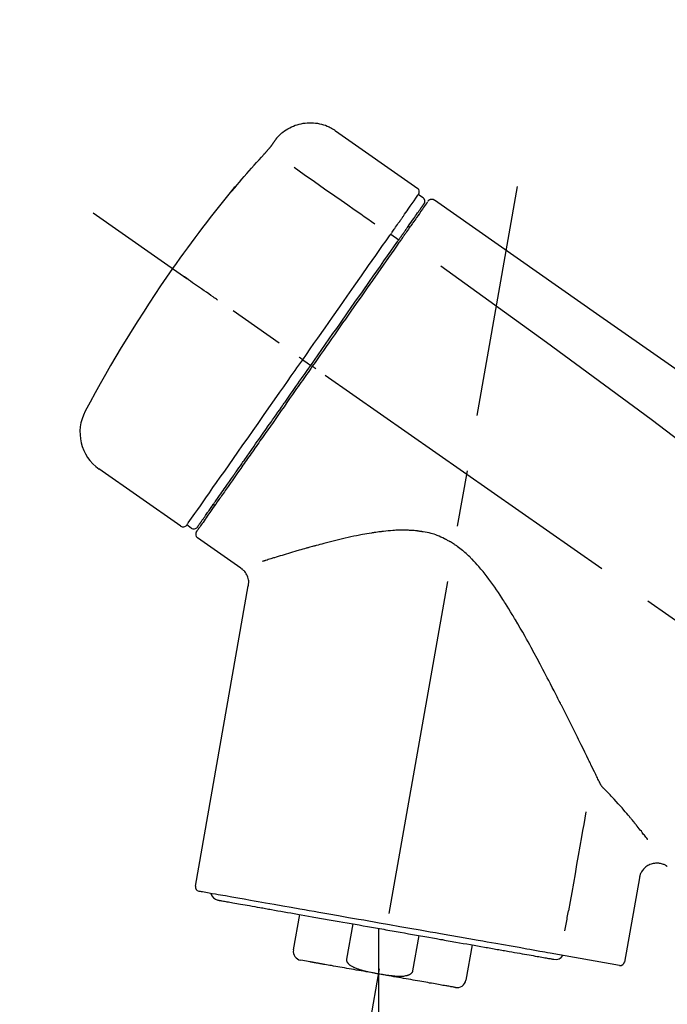
# Model space of a CAD drawing. Extents: x 84007 to 110129, y -10810 to -2410.
# Drawn here: x 91417 to 91489, y -7973 to -7864 of the extents above; entities that cross this region are included whole.
import ezdxf

# ---------------------------------------------------------------- set-up
doc = ezdxf.new("R2010")
doc.units = 0
doc.header["$LTSCALE"] = 50
doc.header["$MEASUREMENT"] = 0
doc.linetypes.add('CENTER2', pattern=[1.125, 0.75, -0.125, 0.125, -0.125])
doc.layers.get('0').update_dxf_attribs({"linetype": 'CONTINUOUS'})
doc.layers.add('150-機器', color=8, linetype='CONTINUOUS')
doc.layers.add('166-寸法B', color=11, linetype='CONTINUOUS')
doc.styles.add('KH001', font='txt')
doc.dimstyles.new('KH1xx030', dxfattribs={"dimscale": 30, "dimtxt": 2, "dimasz": 0.6, "dimexe": 0.3, "dimexo": 1.2, "dimgap": 0.5, "dimtad": 3, "dimdec": 1, "dimdsep": 46, "dimlunit": 6, "dimtxsty": 'KH001', "dimblk": 'DOT', "dimcen": 1, "dimdle": 1, "dimclrd": 256, "dimclre": 256, "dimclrt": 256, "dimadec": 0, "dimazin": 0, "dimtfac": 1, "dimtdec": 1, "dimtix": 1, "dimtmove": 2, "dimatfit": 3, "dimldrblk": 'CLOSEDBLANK', "dimfxl": 1, "dimtolj": 1, "dimtzin": 0, "dimlwd": -1, "dimlwe": -1, "dimarcsym": 0})

# ---------------------------------------------------------------- blocks, each defined once
blk = doc.blocks.new('_Dot')
at = {"color": 0, "linetype": 'ByBlock', "lineweight": -2}
blk.add_line((-0.5, 0), (-1, 0), dxfattribs=at)
at = {"color": 0, "linetype": 'ByBlock', "const_width": 0.5}
blk.add_lwpolyline([(-0.25, 0, 1), (0.25, 0, 1)], format="xyb", close=True, dxfattribs=at)
blk = doc.blocks.new('*D248')
at = {"layer": '166-寸法B', "transparency": 16777216}
for p, q in [((91131.31, -8088.89), (91131.31, -7706.69)), ((91781.31, -8088.89), (91781.31, -7706.69)), ((91149.31, -7715.69), (91763.31, -7715.69))]:
    blk.add_line(p, q, dxfattribs=at)
at = {"layer": '166-寸法B', "transparency": 16777216, "xscale": 18, "yscale": 18, "zscale": 18, "rotation": 180}
blk.add_blockref('_Dot', (91131.31, -7715.69), dxfattribs=at)
at = {"layer": '166-寸法B', "transparency": 16777216, "xscale": 18, "yscale": 18, "zscale": 18}
blk.add_blockref('_Dot', (91781.31, -7715.69), dxfattribs=at)
at = {"layer": '166-寸法B', "transparency": 16777216, "insert": (91456.31, -7670.69), "char_height": 60, "attachment_point": 5, "style": 'KH001'}
blk.add_mtext('\\A1;650', dxfattribs=at)
blk = doc.blocks.new('_ClosedBlank')
at = {"color": 0, "linetype": 'ByBlock', "lineweight": -2}
for p, q in [((-1, 0.1667), (0, 0)), ((-1, 0.1667), (-1, -0.1667)), ((0, 0), (-1, -0.1667))]:
    blk.add_line(p, q, dxfattribs=at)
blk = doc.blocks.new('*D250')
at = {"layer": '166-寸法B', "transparency": 16777216}
for p, q in [((91131.31, -8088.89), (91131.31, -7841.69)), ((91778.31, -8088.89), (91778.31, -7841.69)), ((91760.31, -7850.69), (91149.31, -7850.69))]:
    blk.add_line(p, q, dxfattribs=at)
at = {"layer": '166-寸法B', "transparency": 16777216, "xscale": 18, "yscale": 18, "zscale": 18, "rotation": 180}
blk.add_blockref('_Dot', (91131.31, -7850.69), dxfattribs=at)
at = {"layer": '166-寸法B', "transparency": 16777216, "xscale": 18, "yscale": 18, "zscale": 18}
blk.add_blockref('_Dot', (91778.31, -7850.69), dxfattribs=at)
at = {"layer": '166-寸法B', "transparency": 16777216, "insert": (91454.81, -7805.69), "char_height": 60, "attachment_point": 5, "style": 'KH001'}
blk.add_mtext('\\A1;647', dxfattribs=at)

msp = doc.modelspace()

# ---------------------------------------------------------------- linework, layer by layer
at = {"layer": '150-機器', "color": 13, "linetype": 'Continuous'}
for p, q in [((91451.7, -7876.01), (91460.84, -7882.4)), ((91460.92, -7883.07), (91461.41, -7883.41)), ((91459.79, -7886.6), (91459.95, -7886.71)), ((91457.82, -7887.49), (91458.71, -7888.14)), ((91448.05, -7901.45), (91448.54, -7901.79)), ((91448.54, -7901.79), (91448.94, -7902.08)), ((91434.52, -7919.98), (91425.39, -7913.59)), ((91438.27, -7917.67), (91438.1, -7917.56)), ((91435.66, -7920.18), (91435.17, -7919.83)), ((91441.18, -7924.65), (91436.36, -7921.27)), ((91436.12, -7959.99), (91442, -7926.61)), ((91485.45, -7959.08), (91483.8, -7968.45)), ((91447.02, -7967.08), (91447.72, -7963.15)), ((91453.61, -7964.19), (91452.92, -7968.12)), ((91456.48, -7964.69), (91456.48, -7969.72)), ((91460.28, -7969.41), (91460.97, -7965.48)), ((91466.87, -7966.52), (91466.18, -7970.45)), ((91483.23, -7968.8), (91475.52, -7967.44)), ((91448.88, -7968.42), (91447.83, -7968.23))]:
    msp.add_line(p, q, dxfattribs=at)
at = {"layer": '150-機器', "color": 13, "linetype": 'CENTER2'}
for p, q in [((91447.89, -8018.44), (91471.91, -7882.21)), ((91711.65, -8086.03), (91424.78, -7885.16)), ((91456.48, -7969.72), (91456.48, -8029.93))]:
    msp.add_line(p, q, dxfattribs=at)
at = {"layer": '150-機器', "color": 13, "linetype": 'Continuous'}
for points in [[(91445.19, -7876.77), (91445.24, -7876.72), (91445.29, -7876.66), (91445.34, -7876.61), (91445.39, -7876.55), (91445.49, -7876.44), (91445.6, -7876.34), (91445.71, -7876.24), (91445.83, -7876.14), (91446.01, -7876.01), (91446.2, -7875.88), (91446.4, -7875.77), (91446.6, -7875.66), (91446.8, -7875.56), (91447.01, -7875.47), (91447.22, -7875.39), (91447.44, -7875.32), (91447.65, -7875.26), (91447.87, -7875.21), (91448.1, -7875.17), (91448.32, -7875.14), (91448.55, -7875.12), (91448.77, -7875.11), (91449, -7875.11), (91449.23, -7875.12), (91449.45, -7875.14), (91449.68, -7875.17), (91449.9, -7875.21), (91450.12, -7875.26), (91450.34, -7875.32), (91450.56, -7875.39), (91450.77, -7875.47), (91450.98, -7875.56), (91451.11, -7875.63), (91451.24, -7875.7), (91451.37, -7875.78), (91451.5, -7875.86), (91451.56, -7875.9), (91451.62, -7875.95), (91451.68, -7875.99), (91451.74, -7876.04)], [(91444.62, -7877.6), (91444.62, -7877.59), (91444.62, -7877.59), (91444.63, -7877.58), (91444.63, -7877.58), (91444.64, -7877.57), (91444.64, -7877.56), (91444.65, -7877.55), (91444.66, -7877.54), (91444.67, -7877.52), (91444.68, -7877.51), (91444.69, -7877.49), (91444.7, -7877.48), (91444.71, -7877.46), (91444.73, -7877.44), (91444.74, -7877.42), (91444.76, -7877.4), (91444.78, -7877.37), (91444.79, -7877.34), (91444.81, -7877.32), (91444.83, -7877.29), (91444.85, -7877.27), (91444.87, -7877.24), (91444.89, -7877.21), (91444.91, -7877.18), (91444.92, -7877.16), (91444.94, -7877.14), (91444.96, -7877.11), (91444.97, -7877.09), (91444.98, -7877.07), (91445, -7877.05), (91445.01, -7877.04), (91445.02, -7877.02), (91445.03, -7877), (91445.04, -7876.99), (91445.05, -7876.98), (91445.06, -7876.96), (91445.07, -7876.95), (91445.08, -7876.94), (91445.09, -7876.92), (91445.1, -7876.91), (91445.1, -7876.9), (91445.11, -7876.89), (91445.12, -7876.88), (91445.13, -7876.87), (91445.13, -7876.86), (91445.14, -7876.85), (91445.15, -7876.84), (91445.15, -7876.83), (91445.16, -7876.82), (91445.16, -7876.82), (91445.16, -7876.82), (91445.17, -7876.81), (91445.17, -7876.81), (91445.17, -7876.81), (91445.17, -7876.8), (91445.17, -7876.8)], [(91445.17, -7876.8), (91445.17, -7876.8), (91445.18, -7876.8), (91445.18, -7876.8), (91445.18, -7876.8), (91445.18, -7876.79), (91445.18, -7876.79), (91445.18, -7876.79), (91445.18, -7876.79), (91445.19, -7876.78), (91445.19, -7876.78), (91445.19, -7876.78), (91445.19, -7876.77), (91445.19, -7876.77), (91445.2, -7876.77), (91445.2, -7876.77), (91445.2, -7876.76), (91445.2, -7876.76), (91445.2, -7876.76), (91445.2, -7876.76), (91445.21, -7876.76), (91445.21, -7876.75), (91445.21, -7876.75), (91445.21, -7876.75), (91445.21, -7876.75), (91445.21, -7876.75), (91445.21, -7876.75), (91445.21, -7876.75), (91445.21, -7876.74), (91445.21, -7876.74), (91445.22, -7876.74), (91445.22, -7876.74), (91445.22, -7876.74)], [(91443.75, -7878.61), (91443.76, -7878.61), (91443.76, -7878.6), (91443.77, -7878.59), (91443.77, -7878.59), (91443.78, -7878.58), (91443.79, -7878.57), (91443.81, -7878.55), (91443.82, -7878.54), (91443.83, -7878.52), (91443.85, -7878.51), (91443.87, -7878.49), (91443.88, -7878.47), (91443.9, -7878.45), (91443.92, -7878.43), (91443.93, -7878.41), (91443.95, -7878.39), (91443.97, -7878.37), (91443.99, -7878.34), (91444.02, -7878.32), (91444.04, -7878.29), (91444.07, -7878.26), (91444.1, -7878.23), (91444.12, -7878.19), (91444.15, -7878.16), (91444.18, -7878.12), (91444.22, -7878.09), (91444.25, -7878.05), (91444.28, -7878.01), (91444.31, -7877.98), (91444.34, -7877.94), (91444.37, -7877.91), (91444.4, -7877.88), (91444.42, -7877.85), (91444.44, -7877.83), (91444.46, -7877.8), (91444.48, -7877.78), (91444.49, -7877.76), (91444.5, -7877.74), (91444.52, -7877.73), (91444.53, -7877.71), (91444.54, -7877.7), (91444.55, -7877.69), (91444.56, -7877.68), (91444.57, -7877.66), (91444.57, -7877.65), (91444.58, -7877.64), (91444.59, -7877.63), (91444.6, -7877.63), (91444.6, -7877.62), (91444.6, -7877.62), (91444.61, -7877.61), (91444.61, -7877.61), (91444.61, -7877.6), (91444.61, -7877.6), (91444.62, -7877.6), (91444.62, -7877.6)], [(91440.5, -7882.33), (91440.76, -7882.01), (91441.03, -7881.7), (91441.29, -7881.38), (91441.56, -7881.07), (91441.83, -7880.76), (91442.1, -7880.45), (91442.37, -7880.14), (91442.64, -7879.83), (91442.92, -7879.52), (91443.2, -7879.22), (91443.47, -7878.92), (91443.75, -7878.61)], [(91447.08, -7880.05), (91448.21, -7880.85), (91449.35, -7881.64), (91450.48, -7882.44), (91451.61, -7883.23), (91452.33, -7883.73), (91453.05, -7884.24), (91453.77, -7884.74), (91454.49, -7885.25), (91454.88, -7885.52), (91455.28, -7885.79), (91455.67, -7886.07), (91456.06, -7886.34)], [(91440.11, -7882.75), (91440.11, -7882.75), (91440.11, -7882.76), (91440.11, -7882.76), (91440.11, -7882.76), (91440.1, -7882.76), (91440.1, -7882.77), (91440.1, -7882.77), (91440.1, -7882.77), (91440.09, -7882.78), (91440.09, -7882.78), (91440.09, -7882.79), (91440.09, -7882.79), (91440.09, -7882.79), (91440.09, -7882.79), (91440.09, -7882.8), (91440.09, -7882.8), (91440.09, -7882.8), (91440.09, -7882.79), (91440.1, -7882.79), (91440.11, -7882.78), (91440.12, -7882.76), (91440.13, -7882.75), (91440.14, -7882.74), (91440.15, -7882.73), (91440.17, -7882.71), (91440.18, -7882.7), (91440.2, -7882.68), (91440.21, -7882.66), (91440.24, -7882.64), (91440.26, -7882.61), (91440.28, -7882.59), (91440.3, -7882.57), (91440.32, -7882.54), (91440.34, -7882.52), (91440.36, -7882.5), (91440.38, -7882.47), (91440.39, -7882.45), (91440.41, -7882.43), (91440.43, -7882.41), (91440.45, -7882.39), (91440.45, -7882.38), (91440.46, -7882.37), (91440.47, -7882.36), (91440.48, -7882.35), (91440.49, -7882.34), (91440.49, -7882.34), (91440.49, -7882.33), (91440.5, -7882.33)], [(91440.42, -7882.3), (91440.42, -7882.31), (91440.42, -7882.31), (91440.42, -7882.31), (91440.42, -7882.31), (91440.42, -7882.31), (91440.42, -7882.32), (91440.41, -7882.32), (91440.41, -7882.33), (91440.4, -7882.34), (91440.39, -7882.36), (91440.37, -7882.37), (91440.36, -7882.39), (91440.35, -7882.41), (91440.33, -7882.43), (91440.32, -7882.45), (91440.31, -7882.47), (91440.29, -7882.49), (91440.28, -7882.51), (91440.27, -7882.53), (91440.26, -7882.54), (91440.24, -7882.57), (91440.22, -7882.59), (91440.21, -7882.61), (91440.19, -7882.63), (91440.18, -7882.65), (91440.17, -7882.66), (91440.16, -7882.68), (91440.15, -7882.7), (91440.14, -7882.71), (91440.13, -7882.72), (91440.13, -7882.73), (91440.12, -7882.74), (91440.12, -7882.74), (91440.12, -7882.74), (91440.11, -7882.75), (91440.11, -7882.75)], [(91440.19, -7882.68), (91440.18, -7882.68), (91440.18, -7882.69), (91440.17, -7882.69), (91440.16, -7882.7), (91440.15, -7882.7), (91440.15, -7882.71), (91440.14, -7882.72), (91440.13, -7882.72), (91440.13, -7882.73), (91440.12, -7882.74), (91440.12, -7882.74), (91440.11, -7882.75)], [(91440.19, -7882.69), (91440.19, -7882.69), (91440.19, -7882.68), (91440.19, -7882.68), (91440.2, -7882.68), (91440.2, -7882.67), (91440.21, -7882.66), (91440.22, -7882.66), (91440.22, -7882.65), (91440.24, -7882.63), (91440.25, -7882.62), (91440.26, -7882.61), (91440.27, -7882.59), (91440.28, -7882.58), (91440.29, -7882.57), (91440.3, -7882.56), (91440.31, -7882.55), (91440.32, -7882.54), (91440.32, -7882.53), (91440.33, -7882.53), (91440.34, -7882.52)], [(91459.23, -7885.48), (91459.36, -7885.28), (91459.5, -7885.09), (91459.64, -7884.89), (91459.78, -7884.7), (91459.99, -7884.39), (91460.2, -7884.09), (91460.42, -7883.78), (91460.63, -7883.48), (91460.7, -7883.38), (91460.77, -7883.27), (91460.84, -7883.17), (91460.92, -7883.07), (91460.92, -7883.07), (91460.92, -7883.07), (91460.92, -7883.07), (91460.92, -7883.07)], [(91461.98, -7883.85), (91462, -7883.8), (91462.03, -7883.75), (91462.06, -7883.71), (91462.1, -7883.68), (91462.11, -7883.68), (91462.11, -7883.68), (91462.11, -7883.68), (91462.12, -7883.68)], [(91462.12, -7883.68), (91462.13, -7883.67), (91462.14, -7883.66), (91462.15, -7883.66), (91462.16, -7883.65), (91462.18, -7883.64), (91462.21, -7883.63), (91462.23, -7883.62), (91462.25, -7883.61), (91462.29, -7883.6), (91462.32, -7883.59), (91462.36, -7883.59), (91462.4, -7883.59), (91462.44, -7883.59), (91462.47, -7883.6), (91462.51, -7883.61), (91462.55, -7883.62), (91462.57, -7883.63), (91462.59, -7883.64), (91462.61, -7883.65), (91462.63, -7883.66), (91462.64, -7883.67), (91462.65, -7883.67), (91462.66, -7883.68), (91462.67, -7883.69)], [(91462.67, -7883.69), (91471.87, -7890.12), (91481.06, -7896.56), (91490.25, -7903), (91499.44, -7909.43), (91508.63, -7915.87), (91517.82, -7922.3), (91527.01, -7928.74), (91536.2, -7935.17)], [(91459.81, -7886.56), (91459.95, -7886.36), (91460.09, -7886.16), (91460.24, -7885.95), (91460.38, -7885.75), (91460.49, -7885.59), (91460.59, -7885.44), (91460.7, -7885.29), (91460.81, -7885.13), (91460.9, -7885), (91460.99, -7884.88), (91461.08, -7884.75), (91461.17, -7884.62), (91461.19, -7884.6), (91461.2, -7884.57), (91461.22, -7884.55), (91461.23, -7884.53), (91461.26, -7884.49), (91461.29, -7884.45), (91461.32, -7884.41), (91461.34, -7884.37), (91461.35, -7884.36), (91461.36, -7884.34), (91461.38, -7884.33), (91461.39, -7884.31), (91461.41, -7884.27), (91461.44, -7884.23), (91461.47, -7884.19), (91461.49, -7884.16), (91461.5, -7884.14), (91461.51, -7884.13), (91461.52, -7884.12), (91461.53, -7884.11), (91461.53, -7884.11), (91461.53, -7884.1), (91461.53, -7884.1), (91461.53, -7884.1)], [(91461.88, -7883.95), (91461.88, -7883.95), (91461.88, -7883.95), (91461.88, -7883.95), (91461.88, -7883.96), (91461.85, -7884), (91461.82, -7884.04), (91461.79, -7884.08), (91461.76, -7884.12), (91461.66, -7884.27), (91461.55, -7884.42), (91461.44, -7884.58), (91461.34, -7884.73), (91461.18, -7884.95), (91461.02, -7885.18), (91460.86, -7885.41), (91460.7, -7885.63), (91460.6, -7885.78), (91460.5, -7885.93), (91460.39, -7886.08), (91460.29, -7886.23)], [(91457.82, -7887.49), (91457.86, -7887.44), (91457.9, -7887.38), (91457.94, -7887.33), (91457.97, -7887.27), (91458.05, -7887.16), (91458.12, -7887.06), (91458.2, -7886.95), (91458.27, -7886.85), (91458.37, -7886.71), (91458.47, -7886.57), (91458.56, -7886.43), (91458.66, -7886.29), (91458.74, -7886.18), (91458.82, -7886.07), (91458.89, -7885.96), (91458.97, -7885.85), (91459.01, -7885.79), (91459.05, -7885.74), (91459.08, -7885.69), (91459.12, -7885.63), (91459.13, -7885.61), (91459.15, -7885.59), (91459.16, -7885.57), (91459.18, -7885.55)], [(91459.18, -7885.55), (91459.18, -7885.55), (91459.19, -7885.54), (91459.19, -7885.53), (91459.19, -7885.53), (91459.2, -7885.52), (91459.2, -7885.52), (91459.21, -7885.51), (91459.21, -7885.5), (91459.21, -7885.5), (91459.22, -7885.49), (91459.22, -7885.49), (91459.23, -7885.48)], [(91458.62, -7888.26), (91458.65, -7888.21), (91458.69, -7888.16), (91458.72, -7888.12), (91458.76, -7888.07), (91458.79, -7888.02), (91458.82, -7887.97), (91458.85, -7887.93), (91458.89, -7887.88), (91458.95, -7887.8), (91459.01, -7887.71), (91459.07, -7887.62), (91459.13, -7887.53), (91459.16, -7887.49), (91459.19, -7887.45), (91459.21, -7887.41), (91459.24, -7887.37), (91459.29, -7887.3), (91459.34, -7887.23), (91459.39, -7887.15), (91459.45, -7887.08), (91459.47, -7887.05), (91459.49, -7887.02), (91459.51, -7886.98), (91459.54, -7886.95), (91459.58, -7886.9), (91459.61, -7886.84), (91459.65, -7886.78), (91459.69, -7886.73), (91459.71, -7886.71), (91459.73, -7886.68), (91459.74, -7886.66), (91459.76, -7886.64), (91459.77, -7886.62), (91459.78, -7886.6), (91459.8, -7886.58), (91459.81, -7886.56)], [(91460.29, -7886.23), (91460.26, -7886.26), (91460.24, -7886.29), (91460.22, -7886.33), (91460.19, -7886.36), (91460.12, -7886.47), (91460.04, -7886.58), (91459.96, -7886.69), (91459.89, -7886.8), (91459.79, -7886.94), (91459.69, -7887.08), (91459.59, -7887.23), (91459.49, -7887.37), (91459.43, -7887.45), (91459.37, -7887.54), (91459.31, -7887.63), (91459.25, -7887.71), (91459.19, -7887.8), (91459.13, -7887.88), (91459.07, -7887.97), (91459.01, -7888.05), (91458.94, -7888.15), (91458.88, -7888.24), (91458.81, -7888.34), (91458.74, -7888.43)], [(91448.05, -7901.45), (91448.46, -7900.86), (91448.88, -7900.26), (91449.29, -7899.67), (91449.71, -7899.07), (91450.53, -7897.9), (91451.35, -7896.73), (91452.17, -7895.56), (91452.99, -7894.39), (91453.78, -7893.26), (91454.58, -7892.12), (91455.37, -7890.99), (91456.16, -7889.86), (91456.54, -7889.31), (91456.92, -7888.77), (91457.3, -7888.23), (91457.68, -7887.69)], [(91457.68, -7887.69), (91457.69, -7887.67), (91457.71, -7887.65), (91457.72, -7887.64), (91457.73, -7887.62), (91457.74, -7887.61), (91457.75, -7887.59), (91457.76, -7887.57), (91457.77, -7887.56), (91457.79, -7887.54), (91457.8, -7887.52), (91457.81, -7887.51), (91457.82, -7887.49)], [(91448.94, -7902.08), (91449.36, -7901.49), (91449.77, -7900.9), (91450.18, -7900.31), (91450.59, -7899.72), (91451, -7899.14), (91451.41, -7898.55), (91451.82, -7897.97), (91452.23, -7897.39), (91453.04, -7896.23), (91453.85, -7895.07), (91454.67, -7893.91), (91455.48, -7892.75), (91455.88, -7892.18), (91456.27, -7891.61), (91456.67, -7891.04), (91457.07, -7890.47), (91457.46, -7889.92), (91457.85, -7889.37), (91458.23, -7888.81), (91458.62, -7888.26)], [(91458.74, -7888.43), (91458.46, -7888.84), (91458.17, -7889.26), (91457.88, -7889.67), (91457.59, -7890.08), (91456.99, -7890.93), (91456.4, -7891.78), (91455.81, -7892.63), (91455.21, -7893.48), (91454.61, -7894.34), (91454, -7895.21), (91453.39, -7896.07), (91452.79, -7896.94), (91452.48, -7897.37), (91452.18, -7897.81), (91451.87, -7898.25), (91451.56, -7898.69), (91451.26, -7899.13), (91450.95, -7899.56), (91450.64, -7900), (91450.34, -7900.44), (91450.03, -7900.88), (91449.72, -7901.32), (91449.42, -7901.75), (91449.11, -7902.19)], [(91463.39, -7891.03), (91475.12, -7899.49), (91486.77, -7908.05), (91498.25, -7916.81), (91509.48, -7925.9), (91512.97, -7928.86), (91516.45, -7931.85), (91519.9, -7934.86), (91523.35, -7937.89)], [(91438.59, -7894.83), (91438.46, -7894.74), (91438.34, -7894.65), (91438.22, -7894.57), (91438.1, -7894.48), (91437.85, -7894.31), (91437.6, -7894.14), (91437.36, -7893.96), (91437.11, -7893.79), (91436.79, -7893.57), (91436.47, -7893.34), (91436.15, -7893.12), (91435.82, -7892.89), (91435.59, -7892.73), (91435.36, -7892.57), (91435.13, -7892.4), (91434.9, -7892.24), (91434.82, -7892.19), (91434.74, -7892.14), (91434.67, -7892.08), (91434.59, -7892.03), (91434.58, -7892.02), (91434.56, -7892.01), (91434.55, -7892), (91434.53, -7891.99)], [(91448.05, -7901.45), (91448.04, -7901.45), (91448.04, -7901.44), (91448.03, -7901.44), (91448.03, -7901.44), (91448.03, -7901.43), (91448.02, -7901.43), (91448.01, -7901.43), (91448.01, -7901.42), (91448, -7901.42), (91447.99, -7901.41), (91447.98, -7901.41), (91447.98, -7901.4), (91447.96, -7901.39), (91447.94, -7901.38), (91447.93, -7901.37), (91447.91, -7901.36), (91447.88, -7901.34), (91447.86, -7901.32), (91447.83, -7901.3), (91447.8, -7901.28), (91447.77, -7901.26), (91447.75, -7901.24), (91447.72, -7901.22), (91447.69, -7901.2), (91447.68, -7901.19), (91447.67, -7901.18), (91447.65, -7901.17), (91447.64, -7901.17), (91447.64, -7901.16), (91447.64, -7901.16), (91447.64, -7901.16), (91447.64, -7901.16)], [(91435.17, -7919.83), (91435.17, -7919.83), (91435.17, -7919.83), (91435.18, -7919.83), (91435.18, -7919.83), (91435.22, -7919.77), (91435.26, -7919.71), (91435.3, -7919.65), (91435.34, -7919.59), (91435.52, -7919.33), (91435.71, -7919.07), (91435.89, -7918.8), (91436.08, -7918.54), (91436.38, -7918.11), (91436.68, -7917.69), (91436.98, -7917.26), (91437.27, -7916.83), (91437.68, -7916.26), (91438.08, -7915.68), (91438.48, -7915.11), (91438.89, -7914.53), (91439.38, -7913.83), (91439.87, -7913.13), (91440.36, -7912.43), (91440.85, -7911.73), (91441.41, -7910.93), (91441.97, -7910.13), (91442.53, -7909.33), (91443.09, -7908.53), (91443.7, -7907.66), (91444.3, -7906.79), (91444.91, -7905.93), (91445.52, -7905.06), (91445.94, -7904.46), (91446.36, -7903.86), (91446.78, -7903.25), (91447.2, -7902.65), (91447.41, -7902.35), (91447.62, -7902.05), (91447.84, -7901.75), (91448.05, -7901.45)], [(91449.11, -7902.19), (91448.95, -7902.42), (91448.79, -7902.64), (91448.64, -7902.87), (91448.48, -7903.09), (91448.32, -7903.32), (91448.16, -7903.54), (91448.01, -7903.77), (91447.85, -7903.99), (91447.69, -7904.22), (91447.53, -7904.44), (91447.37, -7904.67), (91447.22, -7904.89), (91446.91, -7905.34), (91446.59, -7905.78), (91446.28, -7906.23), (91445.97, -7906.68), (91445.82, -7906.89), (91445.67, -7907.11), (91445.51, -7907.33), (91445.36, -7907.54), (91445.21, -7907.76), (91445.06, -7907.98), (91444.9, -7908.2), (91444.75, -7908.42), (91444.46, -7908.83), (91444.17, -7909.25), (91443.87, -7909.67), (91443.58, -7910.09), (91443.44, -7910.29), (91443.3, -7910.49), (91443.16, -7910.69), (91443.02, -7910.89), (91442.88, -7911.09), (91442.74, -7911.29), (91442.6, -7911.49), (91442.46, -7911.69), (91442.33, -7911.88), (91442.2, -7912.06), (91442.06, -7912.25), (91441.93, -7912.44), (91441.8, -7912.63), (91441.67, -7912.82), (91441.54, -7913.01), (91441.41, -7913.19), (91441.16, -7913.54), (91440.92, -7913.89), (91440.67, -7914.24), (91440.43, -7914.59), (91440.2, -7914.91), (91439.98, -7915.23), (91439.76, -7915.55), (91439.54, -7915.86), (91439.44, -7916.01), (91439.34, -7916.15), (91439.24, -7916.29), (91439.14, -7916.44), (91439.04, -7916.58), (91438.94, -7916.72), (91438.84, -7916.86), (91438.74, -7917), (91438.56, -7917.25), (91438.39, -7917.5), (91438.21, -7917.75), (91438.04, -7918), (91437.89, -7918.21), (91437.74, -7918.43), (91437.59, -7918.64), (91437.45, -7918.85), (91437.33, -7919.02), (91437.21, -7919.19), (91437.09, -7919.36), (91436.97, -7919.54), (91436.87, -7919.67), (91436.78, -7919.8), (91436.69, -7919.93), (91436.6, -7920.06), (91436.54, -7920.14), (91436.48, -7920.23), (91436.42, -7920.32), (91436.36, -7920.4), (91436.34, -7920.42), (91436.33, -7920.44), (91436.32, -7920.46), (91436.3, -7920.49), (91436.27, -7920.53), (91436.25, -7920.56), (91436.23, -7920.58), (91436.23, -7920.58), (91436.24, -7920.58), (91436.24, -7920.58), (91436.24, -7920.57), (91436.24, -7920.57)], [(91436.36, -7920.05), (91436.36, -7920.05), (91436.36, -7920.05), (91436.36, -7920.06), (91436.36, -7920.06), (91436.36, -7920.06), (91436.36, -7920.05), (91436.36, -7920.05), (91436.36, -7920.05), (91436.36, -7920.05), (91436.36, -7920.05), (91436.36, -7920.05), (91436.36, -7920.05), (91436.38, -7920.02), (91436.4, -7919.99), (91436.42, -7919.97), (91436.44, -7919.94), (91436.49, -7919.87), (91436.54, -7919.79), (91436.59, -7919.72), (91436.64, -7919.65), (91436.65, -7919.63), (91436.66, -7919.62), (91436.68, -7919.6), (91436.69, -7919.58), (91436.71, -7919.55), (91436.74, -7919.51), (91436.76, -7919.48), (91436.79, -7919.44), (91436.8, -7919.42), (91436.82, -7919.4), (91436.83, -7919.38), (91436.84, -7919.36), (91436.89, -7919.3), (91436.93, -7919.23), (91436.98, -7919.17), (91437.02, -7919.1), (91437.06, -7919.05), (91437.09, -7919.01), (91437.13, -7918.96), (91437.16, -7918.91), (91437.24, -7918.79), (91437.32, -7918.68), (91437.4, -7918.57), (91437.48, -7918.46), (91437.52, -7918.4), (91437.56, -7918.33), (91437.61, -7918.27), (91437.65, -7918.21), (91437.72, -7918.1), (91437.8, -7918), (91437.87, -7917.9), (91437.94, -7917.79), (91437.97, -7917.76), (91437.99, -7917.72), (91438.02, -7917.68), (91438.04, -7917.65), (91438.1, -7917.57), (91438.15, -7917.49), (91438.2, -7917.42), (91438.26, -7917.34), (91438.29, -7917.3), (91438.31, -7917.26), (91438.34, -7917.22), (91438.37, -7917.18), (91438.51, -7916.98), (91438.66, -7916.77), (91438.8, -7916.57), (91438.94, -7916.36), (91439.07, -7916.18), (91439.2, -7915.99), (91439.33, -7915.8), (91439.46, -7915.62), (91439.68, -7915.31), (91439.9, -7915), (91440.12, -7914.68), (91440.34, -7914.37), (91440.41, -7914.26), (91440.49, -7914.16), (91440.56, -7914.05), (91440.64, -7913.94), (91440.8, -7913.71), (91440.96, -7913.48), (91441.12, -7913.25), (91441.28, -7913.02), (91441.37, -7912.9), (91441.45, -7912.78), (91441.53, -7912.66), (91441.62, -7912.55), (91441.87, -7912.18), (91442.13, -7911.81), (91442.39, -7911.45), (91442.64, -7911.08), (91442.82, -7910.82), (91443, -7910.56), (91443.18, -7910.31), (91443.36, -7910.05), (91443.65, -7909.64), (91443.94, -7909.23), (91444.22, -7908.82), (91444.51, -7908.42), (91444.61, -7908.28), (91444.7, -7908.14), (91444.8, -7907.99), (91444.9, -7907.85), (91445.1, -7907.57), (91445.3, -7907.29), (91445.49, -7907.01), (91445.69, -7906.73), (91445.79, -7906.58), (91445.89, -7906.44), (91445.99, -7906.3), (91446.09, -7906.16), (91446.39, -7905.73), (91446.69, -7905.29), (91446.99, -7904.86), (91447.3, -7904.43), (91447.5, -7904.14), (91447.7, -7903.85), (91447.91, -7903.56), (91448.11, -7903.27), (91448.32, -7902.97), (91448.53, -7902.67), (91448.74, -7902.38), (91448.94, -7902.08)], [(91449.52, -7902.48), (91449.5, -7902.47), (91449.49, -7902.46), (91449.48, -7902.45), (91449.46, -7902.44), (91449.45, -7902.43), (91449.44, -7902.42), (91449.42, -7902.41), (91449.41, -7902.4), (91449.39, -7902.39), (91449.36, -7902.37), (91449.34, -7902.35), (91449.31, -7902.33), (91449.3, -7902.33), (91449.29, -7902.32), (91449.28, -7902.31), (91449.27, -7902.3), (91449.25, -7902.29), (91449.23, -7902.28), (91449.21, -7902.26), (91449.19, -7902.25), (91449.18, -7902.24), (91449.17, -7902.24), (91449.17, -7902.23), (91449.16, -7902.23), (91449.15, -7902.22), (91449.14, -7902.21), (91449.13, -7902.21), (91449.12, -7902.2), (91449.12, -7902.2), (91449.11, -7902.2), (91449.11, -7902.19), (91449.11, -7902.19)], [(91481.1, -7948.6), (91481.04, -7948.47), (91480.98, -7948.34), (91480.91, -7948.21), (91480.85, -7948.08), (91480.79, -7947.95), (91480.72, -7947.82), (91480.66, -7947.69), (91480.6, -7947.56), (91480.46, -7947.29), (91480.33, -7947.02), (91480.2, -7946.75), (91480.07, -7946.49), (91480.01, -7946.35), (91479.94, -7946.21), (91479.87, -7946.08), (91479.8, -7945.94), (91479.6, -7945.52), (91479.4, -7945.1), (91479.19, -7944.69), (91478.99, -7944.27), (91478.84, -7943.98), (91478.7, -7943.7), (91478.56, -7943.41), (91478.42, -7943.12), (91478.2, -7942.68), (91477.98, -7942.24), (91477.76, -7941.8), (91477.54, -7941.36), (91477.46, -7941.21), (91477.39, -7941.06), (91477.31, -7940.91), (91477.24, -7940.76), (91477.12, -7940.54), (91477.01, -7940.31), (91476.9, -7940.09), (91476.78, -7939.86), (91476.74, -7939.79), (91476.7, -7939.71), (91476.67, -7939.64), (91476.63, -7939.56), (91476.55, -7939.41), (91476.47, -7939.26), (91476.4, -7939.11), (91476.32, -7938.95), (91476.28, -7938.88), (91476.24, -7938.8), (91476.2, -7938.73), (91476.16, -7938.65), (91475.97, -7938.27), (91475.77, -7937.89), (91475.58, -7937.51), (91475.38, -7937.13), (91475.22, -7936.83), (91475.07, -7936.52), (91474.91, -7936.22), (91474.74, -7935.91), (91474.42, -7935.29), (91474.09, -7934.68), (91473.76, -7934.07), (91473.43, -7933.46), (91473.26, -7933.15), (91473.09, -7932.84), (91472.92, -7932.53), (91472.75, -7932.23), (91472.49, -7931.76), (91472.22, -7931.3), (91471.95, -7930.84), (91471.68, -7930.39), (91471.59, -7930.23), (91471.5, -7930.08), (91471.41, -7929.93), (91471.32, -7929.77), (91471.13, -7929.47), (91470.95, -7929.16), (91470.76, -7928.86), (91470.57, -7928.56), (91470.47, -7928.4), (91470.38, -7928.25), (91470.28, -7928.1), (91470.18, -7927.95), (91469.98, -7927.65), (91469.78, -7927.35), (91469.58, -7927.05), (91469.38, -7926.75), (91469.27, -7926.6), (91469.17, -7926.45), (91469.06, -7926.31), (91468.96, -7926.16), (91468.74, -7925.87), (91468.52, -7925.58), (91468.3, -7925.29), (91468.08, -7925.01), (91467.96, -7924.87), (91467.85, -7924.73), (91467.73, -7924.59), (91467.62, -7924.45), (91467.43, -7924.25), (91467.25, -7924.05), (91467.06, -7923.85), (91466.87, -7923.65), (91466.8, -7923.59), (91466.74, -7923.52), (91466.67, -7923.46), (91466.61, -7923.39), (91466.48, -7923.27), (91466.34, -7923.14), (91466.21, -7923.02), (91466.07, -7922.9), (91466.01, -7922.84), (91465.94, -7922.78), (91465.87, -7922.72), (91465.8, -7922.66), (91465.66, -7922.55), (91465.51, -7922.43), (91465.37, -7922.32), (91465.22, -7922.22), (91465.15, -7922.16), (91465.08, -7922.11), (91465, -7922.06), (91464.93, -7922.01), (91464.81, -7921.93), (91464.69, -7921.86), (91464.58, -7921.79), (91464.46, -7921.72), (91464.42, -7921.7), (91464.38, -7921.67), (91464.34, -7921.65), (91464.3, -7921.63), (91464.22, -7921.58), (91464.14, -7921.54), (91464.06, -7921.5), (91463.98, -7921.45), (91463.94, -7921.43), (91463.9, -7921.41), (91463.86, -7921.39), (91463.81, -7921.37), (91463.61, -7921.27), (91463.4, -7921.17), (91463.2, -7921.08), (91462.99, -7920.99), (91462.82, -7920.93), (91462.65, -7920.87), (91462.48, -7920.82), (91462.3, -7920.77), (91462.08, -7920.72), (91461.86, -7920.68), (91461.64, -7920.64), (91461.42, -7920.6), (91461.37, -7920.59), (91461.33, -7920.58), (91461.28, -7920.57), (91461.24, -7920.57), (91461.15, -7920.55), (91461.06, -7920.54), (91460.97, -7920.53), (91460.88, -7920.51), (91460.84, -7920.51), (91460.79, -7920.5), (91460.75, -7920.5), (91460.7, -7920.49), (91460.57, -7920.48), (91460.44, -7920.46), (91460.3, -7920.45), (91460.17, -7920.44), (91460.08, -7920.44), (91459.99, -7920.43), (91459.9, -7920.43), (91459.81, -7920.42), (91459.55, -7920.41), (91459.28, -7920.41), (91459.02, -7920.4), (91458.75, -7920.41), (91458.58, -7920.41), (91458.41, -7920.42), (91458.23, -7920.43), (91458.06, -7920.45), (91457.8, -7920.47), (91457.54, -7920.49), (91457.28, -7920.52), (91457.02, -7920.55), (91456.94, -7920.56), (91456.85, -7920.57), (91456.77, -7920.58), (91456.68, -7920.59), (91456.51, -7920.61), (91456.34, -7920.63), (91456.17, -7920.66), (91456, -7920.68), (91455.92, -7920.69), (91455.84, -7920.71), (91455.75, -7920.72), (91455.67, -7920.73), (91455.42, -7920.77), (91455.17, -7920.81), (91454.93, -7920.86), (91454.68, -7920.9), (91454.52, -7920.93), (91454.36, -7920.96), (91454.2, -7921), (91454.04, -7921.03), (91453.72, -7921.09), (91453.41, -7921.16), (91453.09, -7921.23), (91452.78, -7921.3), (91452.63, -7921.34), (91452.47, -7921.37), (91452.32, -7921.41), (91452.17, -7921.44), (91451.87, -7921.52), (91451.57, -7921.59), (91451.27, -7921.66), (91450.97, -7921.74), (91450.82, -7921.78), (91450.68, -7921.81), (91450.53, -7921.85), (91450.39, -7921.89), (91450.17, -7921.95), (91449.96, -7922), (91449.75, -7922.06), (91449.54, -7922.12), (91449.47, -7922.14), (91449.4, -7922.16), (91449.33, -7922.18), (91449.26, -7922.2), (91449.12, -7922.23), (91448.98, -7922.27), (91448.85, -7922.31), (91448.71, -7922.35), (91448.64, -7922.37), (91448.58, -7922.39), (91448.51, -7922.4), (91448.44, -7922.42), (91448.25, -7922.48), (91448.05, -7922.53), (91447.85, -7922.59), (91447.66, -7922.65), (91447.53, -7922.68), (91447.41, -7922.72), (91447.28, -7922.76), (91447.16, -7922.79), (91446.92, -7922.86), (91446.68, -7922.93), (91446.45, -7923), (91446.21, -7923.07), (91446.09, -7923.11), (91445.98, -7923.14), (91445.87, -7923.18), (91445.76, -7923.21), (91445.54, -7923.27), (91445.33, -7923.34), (91445.11, -7923.4), (91444.9, -7923.47), (91444.8, -7923.5), (91444.7, -7923.53), (91444.6, -7923.56), (91444.5, -7923.59), (91444.36, -7923.64), (91444.22, -7923.68), (91444.08, -7923.73), (91443.94, -7923.77), (91443.89, -7923.78), (91443.85, -7923.8), (91443.8, -7923.81), (91443.76, -7923.83), (91443.71, -7923.84), (91443.67, -7923.85), (91443.63, -7923.87), (91443.59, -7923.88)], [(91442, -7926.63), (91442.01, -7926.58), (91442.02, -7926.53), (91442.03, -7926.48), (91442.03, -7926.44), (91442.04, -7926.34), (91442.05, -7926.25), (91442.05, -7926.16), (91442.05, -7926.06), (91442.03, -7925.92), (91442, -7925.78), (91441.96, -7925.64), (91441.91, -7925.51), (91441.85, -7925.37), (91441.78, -7925.25), (91441.7, -7925.13), (91441.61, -7925.01), (91441.55, -7924.94), (91441.48, -7924.88), (91441.41, -7924.82), (91441.34, -7924.76), (91441.3, -7924.73), (91441.26, -7924.7), (91441.22, -7924.67), (91441.18, -7924.65)], [(91481.48, -7949.12), (91481.46, -7949.1), (91481.44, -7949.08), (91481.42, -7949.06), (91481.4, -7949.03), (91481.38, -7949.01), (91481.36, -7948.99), (91481.34, -7948.97), (91481.32, -7948.95), (91481.29, -7948.91), (91481.26, -7948.86), (91481.23, -7948.82), (91481.2, -7948.77), (91481.18, -7948.75), (91481.17, -7948.73), (91481.15, -7948.71), (91481.14, -7948.68), (91481.13, -7948.66), (91481.12, -7948.64), (91481.11, -7948.62), (91481.1, -7948.6)], [(91486.37, -7954.81), (91486.37, -7954.8), (91486.36, -7954.8), (91486.36, -7954.8), (91486.36, -7954.79), (91486.35, -7954.79), (91486.35, -7954.78), (91486.35, -7954.78), (91486.34, -7954.78), (91486.26, -7954.67), (91486.18, -7954.56), (91486.09, -7954.45), (91486.01, -7954.34), (91485.92, -7954.23), (91485.84, -7954.12), (91485.75, -7954.01), (91485.67, -7953.89), (91485.55, -7953.75), (91485.44, -7953.61), (91485.32, -7953.46), (91485.21, -7953.32), (91485.18, -7953.29), (91485.16, -7953.26), (91485.14, -7953.23), (91485.11, -7953.2), (91485.06, -7953.14), (91485.02, -7953.08), (91484.97, -7953.03), (91484.92, -7952.97), (91484.9, -7952.94), (91484.87, -7952.91), (91484.85, -7952.88), (91484.83, -7952.85), (91484.75, -7952.76), (91484.68, -7952.67), (91484.61, -7952.59), (91484.54, -7952.5), (91484.49, -7952.44), (91484.44, -7952.38), (91484.39, -7952.32), (91484.34, -7952.26), (91484.19, -7952.08), (91484.04, -7951.9), (91483.88, -7951.72), (91483.73, -7951.54), (91483.63, -7951.42), (91483.52, -7951.3), (91483.42, -7951.18), (91483.31, -7951.06), (91483.09, -7950.82), (91482.87, -7950.57), (91482.65, -7950.33), (91482.43, -7950.09), (91482.31, -7949.97), (91482.2, -7949.85), (91482.08, -7949.73), (91481.97, -7949.6), (91481.85, -7949.48), (91481.73, -7949.36), (91481.6, -7949.24), (91481.48, -7949.12)], [(91479.51, -7951.72), (91479.39, -7952.42), (91479.27, -7953.12), (91479.14, -7953.82), (91479.02, -7954.52), (91478.84, -7955.54), (91478.66, -7956.57), (91478.48, -7957.6), (91478.3, -7958.63), (91478.12, -7959.66), (91477.93, -7960.68), (91477.75, -7961.71), (91477.57, -7962.74)], [(91488.54, -7957.82), (91488.53, -7957.81), (91488.52, -7957.8), (91488.51, -7957.79), (91488.5, -7957.78), (91488.46, -7957.75), (91488.42, -7957.73), (91488.38, -7957.7), (91488.34, -7957.67), (91488.27, -7957.63), (91488.19, -7957.59), (91488.11, -7957.57), (91488.02, -7957.54), (91487.92, -7957.51), (91487.81, -7957.48), (91487.7, -7957.46), (91487.59, -7957.44), (91487.47, -7957.44), (91487.35, -7957.44), (91487.23, -7957.44), (91487.11, -7957.46), (91486.98, -7957.48), (91486.86, -7957.51), (91486.74, -7957.55), (91486.62, -7957.59), (91486.51, -7957.65), (91486.39, -7957.71), (91486.28, -7957.78), (91486.18, -7957.85), (91486.08, -7957.93), (91485.99, -7958.02), (91485.9, -7958.11), (91485.82, -7958.2), (91485.76, -7958.3), (91485.7, -7958.4), (91485.64, -7958.5), (91485.59, -7958.6), (91485.55, -7958.67), (91485.52, -7958.75), (91485.5, -7958.82), (91485.48, -7958.9), (91485.47, -7958.94), (91485.46, -7958.98), (91485.46, -7959.02), (91485.46, -7959.06), (91485.45, -7959.06), (91485.45, -7959.07), (91485.45, -7959.08), (91485.45, -7959.08)], [(91475.52, -7967.44), (91475.24, -7967.39), (91474.95, -7967.34), (91474.67, -7967.29), (91474.39, -7967.24), (91474.02, -7967.18), (91473.66, -7967.11), (91473.29, -7967.05), (91472.93, -7966.99), (91472.08, -7966.83), (91471.22, -7966.68), (91470.37, -7966.53), (91469.51, -7966.38), (91469.02, -7966.3), (91468.53, -7966.21), (91468.04, -7966.12), (91467.55, -7966.04), (91466.5, -7965.85), (91465.45, -7965.67), (91464.4, -7965.48), (91463.35, -7965.3), (91462.78, -7965.2), (91462.22, -7965.1), (91461.66, -7965), (91461.1, -7964.9), (91459.96, -7964.7), (91458.82, -7964.5), (91457.68, -7964.3), (91456.55, -7964.1), (91455.97, -7963.99), (91455.4, -7963.89), (91454.82, -7963.79), (91454.25, -7963.69), (91453.14, -7963.5), (91452.04, -7963.3), (91450.94, -7963.11), (91449.84, -7962.91), (91449.31, -7962.82), (91448.78, -7962.73), (91448.26, -7962.63), (91447.73, -7962.54), (91446.78, -7962.37), (91445.83, -7962.21), (91444.88, -7962.04), (91443.93, -7961.87), (91443.51, -7961.8), (91443.09, -7961.72), (91442.66, -7961.65), (91442.24, -7961.57), (91441.55, -7961.45), (91440.85, -7961.33), (91440.16, -7961.21), (91439.46, -7961.08), (91439.19, -7961.04), (91438.92, -7960.99), (91438.64, -7960.94), (91438.37, -7960.89), (91438, -7960.83), (91437.64, -7960.76), (91437.27, -7960.7), (91436.9, -7960.63), (91436.81, -7960.62), (91436.71, -7960.6), (91436.62, -7960.58), (91436.53, -7960.57), (91436.52, -7960.57), (91436.52, -7960.57), (91436.52, -7960.57), (91436.52, -7960.57)], [(91438.63, -7961.54), (91438.63, -7961.54), (91438.63, -7961.55), (91438.63, -7961.55), (91438.63, -7961.55), (91438.65, -7961.55), (91438.67, -7961.55), (91438.68, -7961.55), (91438.7, -7961.56), (91438.72, -7961.56), (91438.74, -7961.56), (91438.76, -7961.57), (91438.78, -7961.57), (91438.86, -7961.59), (91438.94, -7961.6), (91439.03, -7961.62), (91439.11, -7961.63), (91439.24, -7961.65), (91439.37, -7961.67), (91439.49, -7961.7), (91439.62, -7961.72), (91439.79, -7961.75), (91439.96, -7961.78), (91440.13, -7961.81), (91440.3, -7961.84), (91440.51, -7961.88), (91440.72, -7961.91), (91440.93, -7961.95), (91441.15, -7961.99), (91441.4, -7962.03), (91441.65, -7962.08), (91441.89, -7962.12), (91442.14, -7962.16), (91442.43, -7962.22), (91442.72, -7962.27), (91443, -7962.32), (91443.29, -7962.37), (91443.45, -7962.39), (91443.61, -7962.42), (91443.77, -7962.45), (91443.93, -7962.48), (91444.09, -7962.51), (91444.25, -7962.54), (91444.41, -7962.56), (91444.57, -7962.59), (91444.92, -7962.65), (91445.27, -7962.72), (91445.62, -7962.78), (91445.97, -7962.84), (91446.35, -7962.91), (91446.73, -7962.97), (91447.11, -7963.04), (91447.48, -7963.11), (91447.88, -7963.18), (91448.29, -7963.25), (91448.69, -7963.32), (91449.09, -7963.39), (91449.3, -7963.43), (91449.51, -7963.46), (91449.72, -7963.5), (91449.93, -7963.54), (91450.14, -7963.57), (91450.35, -7963.61), (91450.56, -7963.65), (91450.77, -7963.69), (91451.21, -7963.76), (91451.65, -7963.84), (91452.09, -7963.92), (91452.52, -7963.99), (91452.97, -7964.07), (91453.42, -7964.15), (91453.87, -7964.23), (91454.32, -7964.31), (91454.77, -7964.39), (91455.23, -7964.47), (91455.68, -7964.55), (91456.13, -7964.63), (91456.36, -7964.67), (91456.59, -7964.71), (91456.82, -7964.75), (91457.05, -7964.79), (91457.28, -7964.83), (91457.51, -7964.87), (91457.74, -7964.91), (91457.97, -7964.95), (91458.43, -7965.04), (91458.88, -7965.12), (91459.34, -7965.2), (91459.8, -7965.28), (91460.02, -7965.32), (91460.25, -7965.36), (91460.47, -7965.4), (91460.7, -7965.44), (91460.92, -7965.48), (91461.15, -7965.52), (91461.38, -7965.56), (91461.6, -7965.6), (91462.04, -7965.67), (91462.48, -7965.75), (91462.92, -7965.83), (91463.36, -7965.91), (91463.57, -7965.94), (91463.79, -7965.98), (91464, -7966.02), (91464.22, -7966.06), (91464.43, -7966.09), (91464.64, -7966.13), (91464.85, -7966.17), (91465.07, -7966.21), (91465.48, -7966.28), (91465.88, -7966.35), (91466.29, -7966.42), (91466.7, -7966.49), (91467.08, -7966.56), (91467.47, -7966.63), (91467.85, -7966.7), (91468.24, -7966.77), (91468.41, -7966.8), (91468.59, -7966.83), (91468.77, -7966.86), (91468.95, -7966.89)], [(91477.18, -7964.95), (91477.21, -7964.77), (91477.25, -7964.58), (91477.28, -7964.4), (91477.31, -7964.21), (91477.34, -7964.03), (91477.38, -7963.85), (91477.41, -7963.66), (91477.44, -7963.48), (91477.47, -7963.29), (91477.51, -7963.11), (91477.54, -7962.92), (91477.57, -7962.74)], [(91468.95, -7966.89), (91469.12, -7966.92), (91469.3, -7966.95), (91469.48, -7966.98), (91469.66, -7967.02), (91469.82, -7967.04), (91469.98, -7967.07), (91470.15, -7967.1), (91470.31, -7967.13), (91470.48, -7967.16), (91470.64, -7967.19), (91470.8, -7967.22), (91470.97, -7967.25), (91471.26, -7967.3), (91471.56, -7967.35), (91471.86, -7967.4), (91472.15, -7967.46), (91472.41, -7967.5), (91472.67, -7967.55), (91472.93, -7967.59), (91473.19, -7967.64), (91473.42, -7967.68), (91473.64, -7967.72), (91473.86, -7967.76), (91474.08, -7967.8), (91474.26, -7967.83), (91474.44, -7967.86), (91474.62, -7967.89), (91474.8, -7967.92), (91474.94, -7967.95), (91475.08, -7967.97), (91475.22, -7968), (91475.36, -7968.02), (91475.45, -7968.04), (91475.55, -7968.05), (91475.64, -7968.07), (91475.74, -7968.09), (91475.79, -7968.1), (91475.84, -7968.11), (91475.89, -7968.11), (91475.94, -7968.12), (91475.94, -7968.12), (91475.94, -7968.12), (91475.95, -7968.12), (91475.95, -7968.13), (91475.95, -7968.13), (91475.95, -7968.13), (91475.95, -7968.13), (91475.95, -7968.13)], [(91452.92, -7968.11), (91452.91, -7968.14), (91452.9, -7968.16), (91452.9, -7968.18), (91452.9, -7968.2), (91452.9, -7968.22), (91452.9, -7968.25), (91452.91, -7968.27), (91452.92, -7968.29), (91452.93, -7968.33), (91452.95, -7968.37), (91452.96, -7968.41), (91452.99, -7968.45), (91453, -7968.47), (91453.01, -7968.48), (91453.02, -7968.5), (91453.04, -7968.52), (91453.08, -7968.57), (91453.12, -7968.62), (91453.17, -7968.67), (91453.21, -7968.71), (91453.25, -7968.73), (91453.28, -7968.76), (91453.32, -7968.78), (91453.36, -7968.81), (91453.43, -7968.85), (91453.5, -7968.9), (91453.58, -7968.94), (91453.65, -7968.98), (91453.69, -7969), (91453.73, -7969.01), (91453.77, -7969.03), (91453.81, -7969.05), (91453.89, -7969.08), (91453.97, -7969.11), (91454.05, -7969.14), (91454.13, -7969.17), (91454.17, -7969.19), (91454.21, -7969.2), (91454.25, -7969.21), (91454.29, -7969.23), (91454.41, -7969.27), (91454.53, -7969.3), (91454.65, -7969.34), (91454.77, -7969.37), (91454.86, -7969.39), (91454.94, -7969.41), (91455.02, -7969.43), (91455.1, -7969.45), (91455.27, -7969.49), (91455.44, -7969.53), (91455.6, -7969.56), (91455.77, -7969.59), (91455.85, -7969.61), (91455.94, -7969.63), (91456.02, -7969.64), (91456.1, -7969.66), (91456.27, -7969.69), (91456.44, -7969.72), (91456.6, -7969.75), (91456.77, -7969.78), (91456.86, -7969.79), (91456.94, -7969.8), (91457.02, -7969.82), (91457.11, -7969.83), (91457.28, -7969.86), (91457.44, -7969.88), (91457.61, -7969.9), (91457.78, -7969.92), (91457.87, -7969.93), (91457.95, -7969.94), (91458.03, -7969.95), (91458.12, -7969.96), (91458.29, -7969.98), (91458.46, -7969.99), (91458.63, -7969.99), (91458.8, -7970), (91458.88, -7970), (91458.97, -7970), (91459.05, -7970), (91459.14, -7970), (91459.27, -7969.99), (91459.39, -7969.96), (91459.52, -7969.94), (91459.64, -7969.91), (91459.68, -7969.9), (91459.73, -7969.89), (91459.77, -7969.88), (91459.81, -7969.87), (91459.87, -7969.84), (91459.92, -7969.81), (91459.98, -7969.78), (91460.03, -7969.75), (91460.05, -7969.74), (91460.07, -7969.72), (91460.09, -7969.71), (91460.11, -7969.7), (91460.14, -7969.67), (91460.17, -7969.64), (91460.2, -7969.61), (91460.22, -7969.57), (91460.24, -7969.56), (91460.25, -7969.54), (91460.26, -7969.52), (91460.27, -7969.5), (91460.27, -7969.48), (91460.28, -7969.46), (91460.28, -7969.44), (91460.28, -7969.41)], [(91465.02, -7971.26), (91465.02, -7971.26), (91465.02, -7971.26), (91465.02, -7971.26), (91465.02, -7971.26), (91465.01, -7971.26), (91465, -7971.26), (91464.99, -7971.26), (91464.98, -7971.26), (91464.93, -7971.25), (91464.88, -7971.24), (91464.83, -7971.23), (91464.78, -7971.22), (91464.69, -7971.2), (91464.59, -7971.19), (91464.5, -7971.17), (91464.41, -7971.15), (91464.29, -7971.13), (91464.17, -7971.11), (91464.05, -7971.09), (91463.94, -7971.07), (91463.78, -7971.04), (91463.63, -7971.02), (91463.47, -7970.99), (91463.32, -7970.96), (91463.13, -7970.93), (91462.94, -7970.9), (91462.75, -7970.86), (91462.57, -7970.83), (91462.36, -7970.79), (91462.15, -7970.76), (91461.95, -7970.72), (91461.74, -7970.68), (91461.51, -7970.64), (91461.27, -7970.6), (91461.04, -7970.56), (91460.81, -7970.52), (91460.55, -7970.47), (91460.3, -7970.43), (91460.05, -7970.38), (91459.79, -7970.34), (91459.53, -7970.29), (91459.26, -7970.25), (91459, -7970.2), (91458.74, -7970.15), (91458.46, -7970.11), (91458.18, -7970.06), (91457.9, -7970.01), (91457.63, -7969.96), (91457.35, -7969.91), (91457.07, -7969.86), (91456.78, -7969.81), (91456.5, -7969.76), (91456.22, -7969.71), (91455.94, -7969.66), (91455.66, -7969.61), (91455.38, -7969.56), (91455.1, -7969.51), (91454.82, -7969.46), (91454.55, -7969.41), (91454.27, -7969.37), (91454, -7969.32), (91453.74, -7969.27), (91453.47, -7969.23), (91453.2, -7969.18), (91452.95, -7969.13), (91452.69, -7969.09), (91452.44, -7969.04), (91452.18, -7969), (91451.95, -7968.96), (91451.71, -7968.91), (91451.47, -7968.87), (91451.23, -7968.83), (91451.05, -7968.8), (91450.87, -7968.77), (91450.69, -7968.74), (91450.51, -7968.7), (91450.41, -7968.69), (91450.31, -7968.67), (91450.21, -7968.65), (91450.12, -7968.63), (91450.05, -7968.62), (91449.98, -7968.61), (91449.91, -7968.6), (91449.85, -7968.59), (91449.78, -7968.57), (91449.71, -7968.56), (91449.64, -7968.55), (91449.57, -7968.54), (91449.52, -7968.53), (91449.46, -7968.52), (91449.41, -7968.51), (91449.36, -7968.5), (91449.31, -7968.49), (91449.27, -7968.48), (91449.22, -7968.48), (91449.18, -7968.47), (91449.15, -7968.46), (91449.11, -7968.46), (91449.08, -7968.45), (91449.05, -7968.45), (91449.03, -7968.44), (91449.01, -7968.44), (91448.98, -7968.43), (91448.96, -7968.43), (91448.95, -7968.43), (91448.93, -7968.43), (91448.92, -7968.42), (91448.91, -7968.42), (91448.9, -7968.42), (91448.89, -7968.42), (91448.89, -7968.42), (91448.88, -7968.42)]]:
    msp.add_lwpolyline(points, dxfattribs=at)
for centre, radius, start, end in [((91556.19, -7977.18), 149.67, 140.6652, 144.998), ((91440.81, -7882.62), 0.499, 109.3581, 142.2756), ((91460.51, -7882.78), 0.499, 325, 54.9772), ((91461.12, -7883.82), 0.499, 325, 54.8384), ((91556.19, -7977.17), 149.67, 145.002, 152.1226), ((91428.29, -7909.53), 4.99, 151.9096, 234.9881), ((91434.77, -7919.55), 0.499, 234.9852, 325), ((91435.95, -7919.77), 0.499, 234.6488, 325), ((91436.65, -7920.86), 0.499, 145, 234.9773), ((91436.61, -7960.07), 0.499, 170.2647, 260), ((91438.8, -7960.56), 0.997, 193.8395, 260), ((91448, -7967.25), 0.997, 170.4825, 260), ((91476.13, -7967.14), 0.997, 260, 326.3502), ((91483.31, -7968.31), 0.499, 260, 349.9774), ((91465.19, -7970.28), 0.997, 260, 350.4672)]:
    msp.add_arc(centre, radius, start, end, dxfattribs=at)

# ---------------------------------------------------------------- dimensions: what is measured, and where the dimension line sits
at = {"layer": '166-寸法B'}
for base, p1, p2, picture, middle in [((91781.31, -7715.69), (91131.31, -8124.89), (91781.31, -8124.89), '*D248', (91456.31, -7670.69)), ((91131.31, -7850.69), (91778.31, -8124.89), (91131.31, -8124.89), '*D250', (91454.81, -7805.69))]:
    dim = msp.add_linear_dim(base=base, p1=p1, p2=p2, dimstyle='KH1xx030', dxfattribs=at)
    dim.commit()
    dim.dimension.update_dxf_attribs({"geometry": picture, "text_midpoint": middle})

doc.saveas('drawing.dxf')
